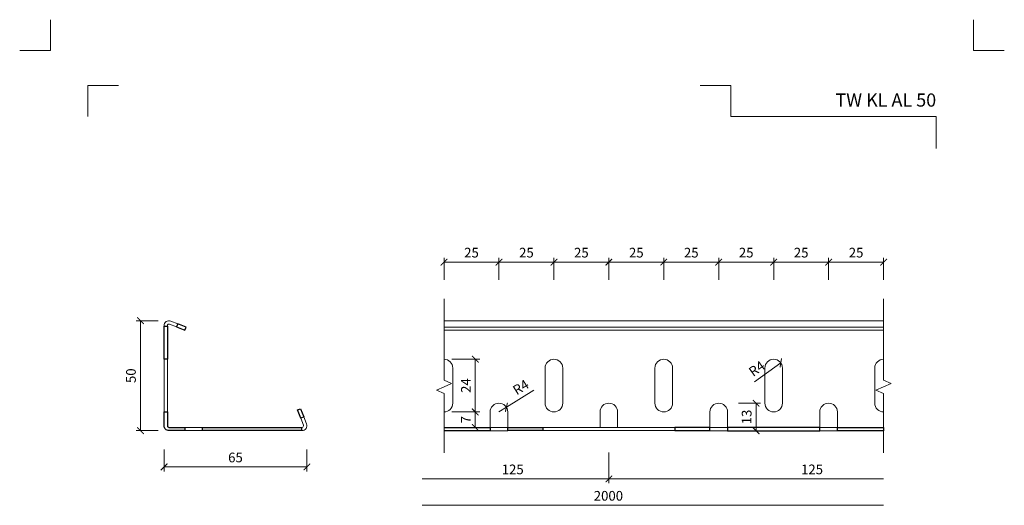
# Model space of a CAD drawing. Units: millimetres. Extents: x -3775 to 7025, y 2158 to 21875.
# Drawn here: x 914 to 1362, y 19150 to 19370 of the extents above; entities that cross this region are included whole.
import ezdxf
from ezdxf.enums import TextEntityAlignment as Align

# ---------------------------------------------------------------- set-up
doc = ezdxf.new("R2010")
doc.units = ezdxf.units.MM
doc.layers.get('DEFPOINTS').update_dxf_attribs({"color": 254, "lineweight": 30})
for name, color, linetype, lineweight in [('TOPWET_KOTY', 30, 'Continuous', 13), ('TOPWET_TENKOU', 142, 'Continuous', 13), ('TOPWET_TLUSTOU', 142, 'Continuous', 30), ('TOPWET_VYKRESOVE_POLE', 254, 'Continuous', 13)]:
    doc.layers.add(name, color=color, linetype=linetype, lineweight=lineweight)
doc.layers.add('Vrstva 4', color=255, linetype='Continuous')
doc.styles.add('BOLD_ARIAL_NARROW', font='ARIALNB.TTF')
doc.styles.add('REGULAR_ARIAL_NARROW', font='ARIALN.TTF')
doc.dimstyles.new('ISO-TW 1-2', dxfattribs={"dimscale": 2, "dimtxt": 2.2, "dimasz": 1.5, "dimexe": 1, "dimexo": 0, "dimgap": 0.75, "dimtad": 1, "dimdec": 0, "dimtxsty": 'REGULAR_ARIAL_NARROW', "dimblk": 'ARCHTICK', "dimcen": 0.5, "dimclrd": 256, "dimclre": 256, "dimclrt": 256, "dimadec": 0, "dimazin": 0, "dimtfac": 1, "dimtdec": 0, "dimtmove": 1, "dimatfit": 3, "dimldrblk": 'DOT', "dimfxl": 1, "dimtfill": 1, "dimtzin": 0, "dimlwd": -1, "dimlwe": -1, "dimarcsym": 0})

# ---------------------------------------------------------------- blocks, each defined once
blk = doc.blocks.new('_ArchTick')
at = {"color": 0, "linetype": 'ByBlock', "const_width": 0.15}
blk.add_lwpolyline([(-0.5, -0.5), (0.5, 0.5)], dxfattribs=at)
blk = doc.blocks.new('*D201')
at = {"layer": 'DEFPOINTS', "color": 0, "ltscale": 40, "transparency": 16777216}
for p in [(969.33, 19233.58), (982.32, 19233.58), (982.32, 19183.58)]:
    blk.add_point(p, dxfattribs=at)
at = {"layer": 'TOPWET_KOTY', "ltscale": 40, "transparency": 16777216}
for p, q in [((977.33, 19233.58), (967.33, 19233.58)), ((969.33, 19183.58), (969.33, 19233.58)), ((977.33, 19183.58), (967.33, 19183.58))]:
    blk.add_line(p, q, dxfattribs=at)
at = {"layer": 'TOPWET_KOTY', "ltscale": 40, "transparency": 16777216, "xscale": 3, "yscale": 3, "zscale": 3}
for p, rotation in [((969.33, 19233.58), 90), ((969.33, 19183.58), 270)]:
    blk.add_blockref('_ArchTick', p, dxfattribs=dict(at, rotation=rotation))
at = {"layer": 'TOPWET_KOTY', "ltscale": 40, "transparency": 16777216, "insert": (965.58, 19208.58), "char_height": 4.4, "attachment_point": 5, "rotation": 90, "style": 'REGULAR_ARIAL_NARROW', "bg_fill": 3, "box_fill_scale": 1.1, "bg_fill_color": 256, "bg_fill_true_color": 13158600, "bg_fill_transparency": 0}
blk.add_mtext('50', dxfattribs=at)
blk = doc.blocks.new('_Dot')
at = {"color": 0, "linetype": 'ByBlock', "lineweight": -2}
blk.add_line((-0.5, 0), (-1, 0), dxfattribs=at)
at = {"color": 0, "linetype": 'ByBlock', "const_width": 0.5}
blk.add_lwpolyline([(-0.25, 0, 1), (0.25, 0, 1)], format="xyb", close=True, dxfattribs=at)
blk = doc.blocks.new('*D184')
at = {"layer": 'DEFPOINTS', "color": 0, "ltscale": 40, "transparency": 16777216}
for p in [(980.07, 19185.83), (1045.07, 19185.83), (1045.07, 19167.08)]:
    blk.add_point(p, dxfattribs=at)
at = {"layer": 'TOPWET_KOTY', "ltscale": 40, "transparency": 16777216}
for p, q in [((980.07, 19175.08), (980.07, 19165.08)), ((1045.07, 19175.08), (1045.07, 19165.08)), ((980.07, 19167.08), (1045.07, 19167.08))]:
    blk.add_line(p, q, dxfattribs=at)
at = {"layer": 'TOPWET_KOTY', "ltscale": 40, "transparency": 16777216, "xscale": 3, "yscale": 3, "zscale": 3, "rotation": 180}
blk.add_blockref('_ArchTick', (980.07, 19167.08), dxfattribs=at)
at = {"layer": 'TOPWET_KOTY', "ltscale": 40, "transparency": 16777216, "xscale": 3, "yscale": 3, "zscale": 3}
blk.add_blockref('_ArchTick', (1045.07, 19167.08), dxfattribs=at)
at = {"layer": 'TOPWET_KOTY', "ltscale": 40, "transparency": 16777216, "insert": (1012.57, 19170.82), "char_height": 4.4, "attachment_point": 5, "style": 'REGULAR_ARIAL_NARROW', "bg_fill": 3, "box_fill_scale": 1.1, "bg_fill_color": 256, "bg_fill_true_color": 13158600, "bg_fill_transparency": 0}
blk.add_mtext('65', dxfattribs=at)
blk = doc.blocks.new('*D202')
at = {"layer": 'DEFPOINTS', "color": 0, "ltscale": 40, "transparency": 16777216}
for p in [(1132.45, 19260.23), (1132.45, 19216.08), (1107.45, 19212.08)]:
    blk.add_point(p, dxfattribs=at)
at = {"layer": 'TOPWET_KOTY', "ltscale": 40, "transparency": 16777216}
for p, q in [((1107.45, 19252.23), (1107.45, 19262.23)), ((1107.45, 19260.23), (1132.45, 19260.23)), ((1132.45, 19252.23), (1132.45, 19262.23))]:
    blk.add_line(p, q, dxfattribs=at)
at = {"layer": 'TOPWET_KOTY', "ltscale": 40, "transparency": 16777216, "xscale": 3, "yscale": 3, "zscale": 3, "rotation": 180}
blk.add_blockref('_ArchTick', (1107.45, 19260.23), dxfattribs=at)
at = {"layer": 'TOPWET_KOTY', "ltscale": 40, "transparency": 16777216, "xscale": 3, "yscale": 3, "zscale": 3}
blk.add_blockref('_ArchTick', (1132.45, 19260.23), dxfattribs=at)
at = {"layer": 'TOPWET_KOTY', "ltscale": 40, "transparency": 16777216, "insert": (1119.95, 19263.98), "char_height": 4.4, "attachment_point": 5, "style": 'REGULAR_ARIAL_NARROW', "bg_fill": 3, "box_fill_scale": 1.1, "bg_fill_color": 256, "bg_fill_true_color": 13158600, "bg_fill_transparency": 0}
blk.add_mtext('25', dxfattribs=at)
blk = doc.blocks.new('*D203')
at = {"layer": 'DEFPOINTS', "color": 0, "ltscale": 40, "transparency": 16777216}
for p in [(1257.45, 19260.23), (1257.45, 19216.08), (1232.45, 19196.08)]:
    blk.add_point(p, dxfattribs=at)
at = {"layer": 'TOPWET_KOTY', "ltscale": 40, "transparency": 16777216}
for p, q in [((1232.45, 19252.23), (1232.45, 19262.23)), ((1232.45, 19260.23), (1257.45, 19260.23)), ((1257.45, 19252.23), (1257.45, 19262.23))]:
    blk.add_line(p, q, dxfattribs=at)
at = {"layer": 'TOPWET_KOTY', "ltscale": 40, "transparency": 16777216, "xscale": 3, "yscale": 3, "zscale": 3, "rotation": 180}
blk.add_blockref('_ArchTick', (1232.45, 19260.23), dxfattribs=at)
at = {"layer": 'TOPWET_KOTY', "ltscale": 40, "transparency": 16777216, "xscale": 3, "yscale": 3, "zscale": 3}
blk.add_blockref('_ArchTick', (1257.45, 19260.23), dxfattribs=at)
at = {"layer": 'TOPWET_KOTY', "ltscale": 40, "transparency": 16777216, "insert": (1244.95, 19263.98), "char_height": 4.4, "attachment_point": 5, "style": 'REGULAR_ARIAL_NARROW', "bg_fill": 3, "box_fill_scale": 1.1, "bg_fill_color": 256, "bg_fill_true_color": 13158600, "bg_fill_transparency": 0}
blk.add_mtext('25', dxfattribs=at)
blk = doc.blocks.new('*D204')
at = {"layer": 'DEFPOINTS', "color": 0, "ltscale": 40, "transparency": 16777216}
for p in [(1282.45, 19260.23), (1257.45, 19216.08), (1282.45, 19196.08)]:
    blk.add_point(p, dxfattribs=at)
at = {"layer": 'TOPWET_KOTY', "ltscale": 40, "transparency": 16777216}
for p, q in [((1257.45, 19252.23), (1257.45, 19262.23)), ((1257.45, 19260.23), (1282.45, 19260.23)), ((1282.45, 19252.23), (1282.45, 19262.23))]:
    blk.add_line(p, q, dxfattribs=at)
at = {"layer": 'TOPWET_KOTY', "ltscale": 40, "transparency": 16777216, "xscale": 3, "yscale": 3, "zscale": 3, "rotation": 180}
blk.add_blockref('_ArchTick', (1257.45, 19260.23), dxfattribs=at)
at = {"layer": 'TOPWET_KOTY', "ltscale": 40, "transparency": 16777216, "xscale": 3, "yscale": 3, "zscale": 3}
blk.add_blockref('_ArchTick', (1282.45, 19260.23), dxfattribs=at)
at = {"layer": 'TOPWET_KOTY', "ltscale": 40, "transparency": 16777216, "insert": (1269.95, 19263.98), "char_height": 4.4, "attachment_point": 5, "style": 'REGULAR_ARIAL_NARROW', "bg_fill": 3, "box_fill_scale": 1.1, "bg_fill_color": 256, "bg_fill_true_color": 13158600, "bg_fill_transparency": 0}
blk.add_mtext('25', dxfattribs=at)
blk = doc.blocks.new('*D205')
at = {"layer": 'DEFPOINTS', "color": 0, "ltscale": 40, "transparency": 16777216}
for p in [(1307.45, 19260.23), (1307.45, 19233.58), (1282.45, 19196.08)]:
    blk.add_point(p, dxfattribs=at)
at = {"layer": 'TOPWET_KOTY', "ltscale": 40, "transparency": 16777216}
for p, q in [((1282.45, 19252.23), (1282.45, 19262.23)), ((1282.45, 19260.23), (1307.45, 19260.23)), ((1307.45, 19252.23), (1307.45, 19262.23))]:
    blk.add_line(p, q, dxfattribs=at)
at = {"layer": 'TOPWET_KOTY', "ltscale": 40, "transparency": 16777216, "xscale": 3, "yscale": 3, "zscale": 3, "rotation": 180}
blk.add_blockref('_ArchTick', (1282.45, 19260.23), dxfattribs=at)
at = {"layer": 'TOPWET_KOTY', "ltscale": 40, "transparency": 16777216, "xscale": 3, "yscale": 3, "zscale": 3}
blk.add_blockref('_ArchTick', (1307.45, 19260.23), dxfattribs=at)
at = {"layer": 'TOPWET_KOTY', "ltscale": 40, "transparency": 16777216, "insert": (1294.95, 19263.98), "char_height": 4.4, "attachment_point": 5, "style": 'REGULAR_ARIAL_NARROW', "bg_fill": 3, "box_fill_scale": 1.1, "bg_fill_color": 256, "bg_fill_true_color": 13158600, "bg_fill_transparency": 0}
blk.add_mtext('25', dxfattribs=at)
blk = doc.blocks.new('*D206')
at = {"layer": 'DEFPOINTS', "color": 0, "ltscale": 40, "transparency": 16777216}
for p in [(1257.45, 19212.08), (1260.7, 19214.42)]:
    blk.add_point(p, dxfattribs=at)
at = {"layer": 'TOPWET_KOTY', "ltscale": 40, "transparency": 16777216}
blk.add_line((1248.68, 19205.78), (1260.7, 19214.42), dxfattribs=at)
at = {"layer": 'TOPWET_KOTY', "ltscale": 40, "transparency": 16777216, "xscale": 3, "yscale": 3, "zscale": 3, "rotation": 35.70646977665377}
blk.add_blockref('_ArchTick', (1260.7, 19214.42), dxfattribs=at)
at = {"layer": 'TOPWET_KOTY', "ltscale": 40, "transparency": 16777216, "insert": (1250.09, 19211.35), "char_height": 4.4, "attachment_point": 5, "rotation": 35.7065, "style": 'REGULAR_ARIAL_NARROW', "bg_fill": 3, "box_fill_scale": 1.1, "bg_fill_color": 256, "bg_fill_true_color": 13158600, "bg_fill_transparency": 0}
blk.add_mtext('R4', dxfattribs=at)
blk = doc.blocks.new('*D185')
at = {"layer": 'DEFPOINTS', "color": 0, "ltscale": 40, "transparency": 16777216}
for p in [(1135.84, 19194.2), (1132.45, 19192.08)]:
    blk.add_point(p, dxfattribs=at)
at = {"layer": 'TOPWET_KOTY', "ltscale": 40, "transparency": 16777216}
for p in [(1148.39, 19202.05), (1132.45, 19192.08)]:
    blk.add_line(p, (1135.84, 19194.2), dxfattribs=at)
at = {"layer": 'TOPWET_KOTY', "ltscale": 40, "transparency": 16777216, "xscale": 3, "yscale": 3, "zscale": 3, "rotation": 212.021981336396}
blk.add_blockref('_ArchTick', (1135.84, 19194.2), dxfattribs=at)
at = {"layer": 'TOPWET_KOTY', "ltscale": 40, "transparency": 16777216, "insert": (1142.7, 19202.86), "char_height": 4.4, "attachment_point": 5, "rotation": 32.022, "style": 'REGULAR_ARIAL_NARROW', "bg_fill": 3, "box_fill_scale": 1.1, "bg_fill_color": 256, "bg_fill_true_color": 13158600, "bg_fill_transparency": 0}
blk.add_mtext('R4', dxfattribs=at)
blk = doc.blocks.new('*D207')
at = {"layer": 'DEFPOINTS', "color": 0, "ltscale": 40, "transparency": 16777216}
for p in [(1232.45, 19196.08), (1232.45, 19183.52), (1249.47, 19183.52)]:
    blk.add_point(p, dxfattribs=at)
at = {"layer": 'TOPWET_KOTY', "ltscale": 40, "transparency": 16777216}
for p, q in [((1241.47, 19196.08), (1251.47, 19196.08)), ((1249.47, 19196.08), (1249.47, 19183.52)), ((1241.47, 19183.52), (1251.47, 19183.52))]:
    blk.add_line(p, q, dxfattribs=at)
at = {"layer": 'TOPWET_KOTY', "ltscale": 40, "transparency": 16777216, "xscale": 3, "yscale": 3, "zscale": 3}
for p, rotation in [((1249.47, 19196.08), 90), ((1249.47, 19183.52), 270)]:
    blk.add_blockref('_ArchTick', p, dxfattribs=dict(at, rotation=rotation))
at = {"layer": 'TOPWET_KOTY', "ltscale": 40, "transparency": 16777216, "insert": (1245.73, 19189.8), "char_height": 4.4, "attachment_point": 5, "rotation": 90, "style": 'REGULAR_ARIAL_NARROW', "bg_fill": 3, "box_fill_scale": 1.1, "bg_fill_color": 256, "bg_fill_true_color": 13158600, "bg_fill_transparency": 0}
blk.add_mtext('13', dxfattribs=at)
blk = doc.blocks.new('*D197')
at = {"layer": 'DEFPOINTS', "color": 0, "ltscale": 40, "transparency": 16777216}
for p in [(1157.45, 19260.23), (1132.45, 19216.08), (1157.45, 19196.08)]:
    blk.add_point(p, dxfattribs=at)
at = {"layer": 'TOPWET_KOTY', "ltscale": 40, "transparency": 16777216}
for p, q in [((1132.45, 19252.23), (1132.45, 19262.23)), ((1132.45, 19260.23), (1157.45, 19260.23)), ((1157.45, 19252.23), (1157.45, 19262.23))]:
    blk.add_line(p, q, dxfattribs=at)
at = {"layer": 'TOPWET_KOTY', "ltscale": 40, "transparency": 16777216, "xscale": 3, "yscale": 3, "zscale": 3, "rotation": 180}
blk.add_blockref('_ArchTick', (1132.45, 19260.23), dxfattribs=at)
at = {"layer": 'TOPWET_KOTY', "ltscale": 40, "transparency": 16777216, "xscale": 3, "yscale": 3, "zscale": 3}
blk.add_blockref('_ArchTick', (1157.45, 19260.23), dxfattribs=at)
at = {"layer": 'TOPWET_KOTY', "ltscale": 40, "transparency": 16777216, "insert": (1144.95, 19263.98), "char_height": 4.4, "attachment_point": 5, "style": 'REGULAR_ARIAL_NARROW', "bg_fill": 3, "box_fill_scale": 1.1, "bg_fill_color": 256, "bg_fill_true_color": 13158600, "bg_fill_transparency": 0}
blk.add_mtext('25', dxfattribs=at)
blk = doc.blocks.new('*D198')
at = {"layer": 'DEFPOINTS', "color": 0, "ltscale": 40, "transparency": 16777216}
for p in [(1182.45, 19260.23), (1157.45, 19216.08), (1182.45, 19196.08)]:
    blk.add_point(p, dxfattribs=at)
at = {"layer": 'TOPWET_KOTY', "ltscale": 40, "transparency": 16777216}
for p, q in [((1157.45, 19252.23), (1157.45, 19262.23)), ((1157.45, 19260.23), (1182.45, 19260.23)), ((1182.45, 19252.23), (1182.45, 19262.23))]:
    blk.add_line(p, q, dxfattribs=at)
at = {"layer": 'TOPWET_KOTY', "ltscale": 40, "transparency": 16777216, "xscale": 3, "yscale": 3, "zscale": 3, "rotation": 180}
blk.add_blockref('_ArchTick', (1157.45, 19260.23), dxfattribs=at)
at = {"layer": 'TOPWET_KOTY', "ltscale": 40, "transparency": 16777216, "xscale": 3, "yscale": 3, "zscale": 3}
blk.add_blockref('_ArchTick', (1182.45, 19260.23), dxfattribs=at)
at = {"layer": 'TOPWET_KOTY', "ltscale": 40, "transparency": 16777216, "insert": (1169.95, 19263.98), "char_height": 4.4, "attachment_point": 5, "style": 'REGULAR_ARIAL_NARROW', "bg_fill": 3, "box_fill_scale": 1.1, "bg_fill_color": 256, "bg_fill_true_color": 13158600, "bg_fill_transparency": 0}
blk.add_mtext('25', dxfattribs=at)
blk = doc.blocks.new('*D199')
at = {"layer": 'DEFPOINTS', "color": 0, "ltscale": 40, "transparency": 16777216}
for p in [(1207.45, 19260.23), (1182.45, 19216.08), (1207.45, 19196.08)]:
    blk.add_point(p, dxfattribs=at)
at = {"layer": 'TOPWET_KOTY', "ltscale": 40, "transparency": 16777216}
for p, q in [((1182.45, 19252.23), (1182.45, 19262.23)), ((1182.45, 19260.23), (1207.45, 19260.23)), ((1207.45, 19252.23), (1207.45, 19262.23))]:
    blk.add_line(p, q, dxfattribs=at)
at = {"layer": 'TOPWET_KOTY', "ltscale": 40, "transparency": 16777216, "xscale": 3, "yscale": 3, "zscale": 3, "rotation": 180}
blk.add_blockref('_ArchTick', (1182.45, 19260.23), dxfattribs=at)
at = {"layer": 'TOPWET_KOTY', "ltscale": 40, "transparency": 16777216, "xscale": 3, "yscale": 3, "zscale": 3}
blk.add_blockref('_ArchTick', (1207.45, 19260.23), dxfattribs=at)
at = {"layer": 'TOPWET_KOTY', "ltscale": 40, "transparency": 16777216, "insert": (1194.95, 19263.98), "char_height": 4.4, "attachment_point": 5, "style": 'REGULAR_ARIAL_NARROW', "bg_fill": 3, "box_fill_scale": 1.1, "bg_fill_color": 256, "bg_fill_true_color": 13158600, "bg_fill_transparency": 0}
blk.add_mtext('25', dxfattribs=at)
blk = doc.blocks.new('*D200')
at = {"layer": 'DEFPOINTS', "color": 0, "ltscale": 40, "transparency": 16777216}
for p in [(1232.45, 19260.23), (1207.45, 19216.08), (1232.45, 19196.08)]:
    blk.add_point(p, dxfattribs=at)
at = {"layer": 'TOPWET_KOTY', "ltscale": 40, "transparency": 16777216}
for p, q in [((1207.45, 19252.23), (1207.45, 19262.23)), ((1207.45, 19260.23), (1232.45, 19260.23)), ((1232.45, 19252.23), (1232.45, 19262.23))]:
    blk.add_line(p, q, dxfattribs=at)
at = {"layer": 'TOPWET_KOTY', "ltscale": 40, "transparency": 16777216, "xscale": 3, "yscale": 3, "zscale": 3, "rotation": 180}
blk.add_blockref('_ArchTick', (1207.45, 19260.23), dxfattribs=at)
at = {"layer": 'TOPWET_KOTY', "ltscale": 40, "transparency": 16777216, "xscale": 3, "yscale": 3, "zscale": 3}
blk.add_blockref('_ArchTick', (1232.45, 19260.23), dxfattribs=at)
at = {"layer": 'TOPWET_KOTY', "ltscale": 40, "transparency": 16777216, "insert": (1219.95, 19263.98), "char_height": 4.4, "attachment_point": 5, "style": 'REGULAR_ARIAL_NARROW', "bg_fill": 3, "box_fill_scale": 1.1, "bg_fill_color": 256, "bg_fill_true_color": 13158600, "bg_fill_transparency": 0}
blk.add_mtext('25', dxfattribs=at)
blk = doc.blocks.new('*U529')
at = {"layer": 'Vrstva 4', "color": 8, "lineweight": 5, "ltscale": 0.2, "true_color": 0x828282}
for points in [[(-114, 304), (-114, 297), (-121, 297)], [(-105.5, 282), (-105.5, 289), (-98.5, 289)]]:
    blk.add_lwpolyline(points, dxfattribs=at)
at = {"layer": 'Vrstva 4', "color": 8, "lineweight": 5, "ltscale": 0.5, "true_color": 0x828282}
for points in [[(103, 297), (96, 297), (96, 304)], [(87.5, 274.71), (87.5, 282), (40.78, 282), (40.78, 289), (33.78, 289)]]:
    blk.add_lwpolyline(points, dxfattribs=at)
at = {"color": 7}
for tag, height, style, p in [('01_OZNAČENÍ_VÝKRESU', 3, 'BOLD_ARIAL_NARROW', (87.5, 284.23)), ('08_REZERVNÍ_POLE', 2.25, 'REGULAR_ARIAL_NARROW', (5.16, 12.83))]:
    blk.add_attdef(tag, text='', height=height, dxfattribs=dict(at, style=style)).set_placement(p, align=Align.RIGHT)
for tag, p, style in [('02_NADPIS_HLAVNÍ', (-80.68, 29.06), 'BOLD_ARIAL_NARROW'), ('03_TYP', (-80.68, 23.66), 'BOLD_ARIAL_NARROW'), ('06_VÁHA_KG', (-7.96, 23.66), 'REGULAR_ARIAL_NARROW'), ('04_KÓD_NEBO_PODNADPIS', (-82.11, 18.23), 'REGULAR_ARIAL_NARROW'), ('07_MATERIÁL', (-7.96, 18.23), 'REGULAR_ARIAL_NARROW'), ('05_MĚŘÍTKO', (-80.68, 12.83), 'REGULAR_ARIAL_NARROW')]:
    blk.add_attdef(tag, p, '', height=2.25, dxfattribs=dict(at, style=style))
blk = doc.blocks.new('*D209')
at = {"layer": 'DEFPOINTS', "color": 0, "ltscale": 40, "transparency": 16777216}
blk.add_point((1111.05, 19192.08), dxfattribs=at)
at = {"layer": 'TOPWET_KOTY', "ltscale": 40, "transparency": 16777216}
for p, q in [((1113.68, 19192.08), (1123.68, 19192.08)), ((1121.68, 19192.08), (1121.68, 19185.08)), ((1115.9, 19185.08), (1123.68, 19185.08))]:
    blk.add_line(p, q, dxfattribs=at)
at = {"layer": 'TOPWET_KOTY', "ltscale": 40, "transparency": 16777216, "xscale": 3, "yscale": 3, "zscale": 3}
for p, rotation in [((1121.68, 19192.08), 90), ((1121.68, 19185.08), 270)]:
    blk.add_blockref('_ArchTick', p, dxfattribs=dict(at, rotation=rotation))
at = {"layer": 'TOPWET_KOTY', "ltscale": 40, "transparency": 16777216, "insert": (1117.98, 19188.58), "char_height": 4.4, "attachment_point": 5, "rotation": 90, "style": 'REGULAR_ARIAL_NARROW', "bg_fill": 3, "box_fill_scale": 1.1, "bg_fill_color": 256, "bg_fill_true_color": 13158600, "bg_fill_transparency": 0}
blk.add_mtext('7', dxfattribs=at)
at = {"layer": 'DEFPOINTS', "color": 0, "ltscale": 40, "transparency": 16777216}
for p in [(1115.9, 19185.08), (1121.68, 19185.08)]:
    blk.add_point(p, dxfattribs=at)
blk = doc.blocks.new('*D210')
at = {"layer": 'DEFPOINTS', "color": 0, "ltscale": 40, "transparency": 16777216}
for p in [(1111.05, 19216.08), (1121.68, 19216.08), (1111.05, 19192.08)]:
    blk.add_point(p, dxfattribs=at)
at = {"layer": 'TOPWET_KOTY', "ltscale": 40, "transparency": 16777216}
for p, q in [((1111.05, 19216.08), (1123.68, 19216.08)), ((1121.68, 19192.08), (1121.68, 19216.08)), ((1111.05, 19192.08), (1123.68, 19192.08))]:
    blk.add_line(p, q, dxfattribs=at)
at = {"layer": 'TOPWET_KOTY', "ltscale": 40, "transparency": 16777216, "xscale": 3, "yscale": 3, "zscale": 3}
for p, rotation in [((1121.68, 19216.08), 90), ((1121.68, 19192.08), 270)]:
    blk.add_blockref('_ArchTick', p, dxfattribs=dict(at, rotation=rotation))
at = {"layer": 'TOPWET_KOTY', "ltscale": 40, "transparency": 16777216, "insert": (1117.97, 19204.08), "char_height": 4.4, "attachment_point": 5, "rotation": 90, "style": 'REGULAR_ARIAL_NARROW', "bg_fill": 3, "box_fill_scale": 1.1, "bg_fill_color": 256, "bg_fill_true_color": 13158600, "bg_fill_transparency": 0}
blk.add_mtext('24', dxfattribs=at)

msp = doc.modelspace()

# ---------------------------------------------------------------- linework, layer by layer
at = {"layer": 'TOPWET_KOTY', "ltscale": 40}
for p, q in [((1182.45, 19173.58), (1182.45, 19159.64)), ((1182.45, 19173.58), (1182.45, 19159.64)), ((1182.45, 19161.64), (1097.45, 19161.64)), ((1307.45, 19161.64), (1182.45, 19161.64)), ((1097.45, 19149.63), (1307.45, 19149.63))]:
    msp.add_line(p, q, dxfattribs=at)
at = {"layer": 'TOPWET_TENKOU', "ltscale": 40}
for p, q in [((1107.45, 19206.55), (1107.45, 19243.58)), ((1307.45, 19206.55), (1307.45, 19243.58)), ((1107.45, 19233.58), (1307.45, 19233.58)), ((1307.45, 19216.08), (1307.45, 19233.58)), ((1107.45, 19230.65), (1307.45, 19230.65)), ((1107.45, 19229.26), (1307.45, 19229.26)), ((1107.45, 19206.55), (1110.91, 19205.05)), ((1307.45, 19206.55), (1310.91, 19205.05)), ((1107.45, 19203.55), (1103.98, 19202.05)), ((1107.45, 19200.55), (1103.98, 19202.05)), ((1107.45, 19203.55), (1110.91, 19205.05)), ((1307.45, 19203.55), (1303.98, 19202.05)), ((1307.45, 19200.55), (1303.98, 19202.05)), ((1307.45, 19203.55), (1310.91, 19205.05)), ((1107.45, 19200.55), (1107.45, 19173.52)), ((1307.45, 19200.55), (1307.45, 19173.52)), ((1307.45, 19192.08), (1307.45, 19185.08)), ((1128.45, 19183.52), (1136.45, 19183.52)), ((1152.45, 19185.08), (1212.45, 19185.08)), ((1212.45, 19183.58), (1152.45, 19183.58)), ((1186.45, 19183.58), (1178.45, 19183.58)), ((1236.45, 19183.52), (1228.45, 19183.52)), ((1286.45, 19183.52), (1278.45, 19183.52))]:
    msp.add_line(p, q, dxfattribs=at)
for points in [[(980.07, 19231.08), (980.07, 19231.33, -0.530598), (983.16, 19233.42), (986.36, 19232.14)], [(981.57, 19231.08), (981.57, 19231.33, -0.530598), (982.6, 19232.03), (985.8, 19230.75)], [(1107.45, 19192.08), (1107.45, 19192.08, 0.414214), (1111.45, 19196.08), (1111.45, 19212.08, 0.414214), (1107.45, 19216.08)], [(1307.45, 19192.08), (1307.45, 19192.08, -0.414214), (1303.45, 19196.08), (1303.45, 19212.08, -0.414214), (1307.45, 19216.08)], [(1042.24, 19189.31), (1043.52, 19186.11, -0.530598), (1042.82, 19185.08), (1042.57, 19185.08)], [(1043.63, 19189.87), (1044.91, 19186.67, -0.530598), (1042.82, 19183.58), (1042.57, 19183.58)]]:
    msp.add_lwpolyline(points, format="xyb", dxfattribs=at)
for points in [[(1157.45, 19216.08), (1157.45, 19216.08, 0.414214), (1153.45, 19212.08), (1153.45, 19196.08, 0.414214), (1157.45, 19192.08), (1157.45, 19192.08, 0.414214), (1161.45, 19196.08), (1161.45, 19212.08, 0.414214)], [(1207.45, 19216.08), (1207.45, 19216.08, 0.414214), (1203.45, 19212.08), (1203.45, 19196.08, 0.414214), (1207.45, 19192.08), (1207.45, 19192.08, 0.414214), (1211.45, 19196.08), (1211.45, 19212.08, 0.414214)], [(1257.45, 19216.08), (1257.45, 19216.08, -0.414214), (1261.45, 19212.08), (1261.45, 19196.08, -0.414214), (1257.45, 19192.08), (1257.45, 19192.08, -0.414214), (1253.45, 19196.08), (1253.45, 19212.08, -0.414214)], [(1132.45, 19196.08), (1132.45, 19196.08, 0.414214), (1128.45, 19192.08), (1128.45, 19185.08), (1136.45, 19185.08), (1136.45, 19192.08, 0.414214)], [(1182.45, 19196.08), (1182.45, 19196.08, -0.414214), (1186.45, 19192.08), (1186.45, 19185.08), (1178.45, 19185.08), (1178.45, 19192.08, -0.414214)], [(1232.45, 19196.08), (1232.45, 19196.08, -0.414214), (1236.45, 19192.08), (1236.45, 19185.08), (1228.45, 19185.08), (1228.45, 19192.08, -0.414214)], [(1282.45, 19196.08), (1282.45, 19196.08, -0.414214), (1286.45, 19192.08), (1286.45, 19185.08), (1278.45, 19185.08), (1278.45, 19192.08, -0.414214)]]:
    msp.add_lwpolyline(points, format="xyb", close=True, dxfattribs=at)
at = {"layer": 'TOPWET_TLUSTOU', "ltscale": 40}
for points in [[(980.07, 19216.08), (980.07, 19231.08), (981.57, 19231.08), (981.57, 19216.08)], [(986.36, 19232.14), (985.8, 19230.75), (989.52, 19229.26), (990.07, 19230.65)], [(1043.63, 19189.87), (1042.24, 19189.31), (1040.75, 19193.02), (1042.15, 19193.58)], [(997.57, 19185.08), (1042.57, 19185.08), (1042.57, 19183.58), (997.57, 19183.58)], [(1152.45, 19183.58), (1152.45, 19183.58), (1136.45, 19183.58), (1136.45, 19183.58), (1136.45, 19185.08), (1136.45, 19185.08), (1152.45, 19185.08), (1152.45, 19185.08)], [(1212.45, 19183.58), (1212.45, 19183.58), (1228.45, 19183.58), (1228.45, 19183.58), (1228.45, 19185.08), (1228.45, 19185.08), (1212.45, 19185.08), (1212.45, 19185.08)], [(1236.45, 19183.52), (1236.45, 19183.52), (1278.45, 19183.52), (1278.45, 19183.52), (1278.45, 19185.08), (1278.45, 19185.08), (1236.45, 19185.08), (1236.45, 19185.08)], [(1307.45, 19183.52), (1307.45, 19183.52), (1286.45, 19183.52), (1286.45, 19183.52), (1286.45, 19185.08), (1286.45, 19185.08), (1307.45, 19185.08), (1307.45, 19185.08)]]:
    msp.add_lwpolyline(points, close=True, dxfattribs=at)
msp.add_lwpolyline([(981.57, 19192.09), (981.57, 19185.83, 0.414214), (982.32, 19185.08), (989.57, 19185.08), (989.57, 19183.58), (982.32, 19183.58, -0.414214), (980.07, 19185.83), (980.07, 19192.09)], format="xyb", close=True, dxfattribs=at)
msp.add_lwpolyline([(1107.45, 19185.08), (1128.45, 19185.08), (1128.45, 19185.08), (1128.45, 19183.52), (1128.45, 19183.52), (1107.45, 19183.52)], dxfattribs=at)

# ---------------------------------------------------------------- block references
at = {"layer": 'TOPWET_KOTY', "ltscale": 40, "xscale": 3, "yscale": 3, "zscale": 3, "rotation": 180}
msp.add_blockref('_ArchTick', (1182.45, 19161.64), dxfattribs=at)
at = {"layer": 'TOPWET_KOTY', "ltscale": 40, "xscale": 3, "yscale": 3, "zscale": 3}
msp.add_blockref('_ArchTick', (1182.45, 19161.64), dxfattribs=at)

# ---------------------------------------------------------------- texts
at = {"layer": 'TOPWET_KOTY', "ltscale": 40, "char_height": 4.4, "attachment_point": 5, "style": 'REGULAR_ARIAL_NARROW'}
for s, insert in [('125', (1138.71, 19165.39)), ('125', (1274.9, 19165.39)), ('2000', (1182.25, 19153.38))]:
    msp.add_mtext(s, dxfattribs=dict(at, insert=insert))

# ---------------------------------------------------------------- next in the draw order: dimensions: what is measured, and where the dimension line sits
at = {"layer": 'TOPWET_KOTY', "ltscale": 40}
for base, p1, p2, picture, middle in [((1132.45, 19260.23), (1107.45, 19212.08), (1132.45, 19216.08), '*D202', (1119.95, 19263.98)), ((1257.45, 19260.23), (1232.45, 19196.08), (1257.45, 19216.08), '*D203', (1244.95, 19263.98))]:
    dim = msp.add_linear_dim(base=base, p1=p1, p2=p2, dimstyle='ISO-TW 1-2', override={"dimfxl": 4, "dimfxlon": 1}, dxfattribs=at)
    dim.commit()
    dim.dimension.update_dxf_attribs({"geometry": picture, "text_midpoint": middle})
dim = msp.add_linear_dim(base=(969.33, 19233.58), p1=(982.32, 19183.58), p2=(982.32, 19233.58), angle=90, dimstyle='ISO-TW 1-2', override={"dimfxl": 4, "dimfxlon": 1}, dxfattribs=at)
dim.commit()
dim.dimension.update_dxf_attribs({"geometry": '*D201', "text_midpoint": (965.58, 19208.58)})
dim = msp.add_radius_dim(center=(1132.45, 19192.08), mpoint=(1135.84, 19194.2), dimstyle='ISO-TW 1-2', dxfattribs=at)
dim.commit()
dim.dimension.update_dxf_attribs({"geometry": '*D185', "text_midpoint": (1142.7, 19202.86)})

# ---------------------------------------------------------------- next in the draw order: linework, layer by layer
at = {"layer": 'TOPWET_TENKOU', "ltscale": 40}
for p, q in [((980.07, 19216.08), (980.07, 19192.09)), ((981.57, 19216.08), (981.57, 19192.09))]:
    msp.add_line(p, q, dxfattribs=at)

# ---------------------------------------------------------------- next in the draw order: dimensions: what is measured, and where the dimension line sits
at = {"layer": 'TOPWET_KOTY', "ltscale": 40}
for base, p1, p2, picture, middle in [((1157.45, 19260.23), (1132.45, 19216.08), (1157.45, 19196.08), '*D197', (1144.95, 19263.98)), ((1282.45, 19260.23), (1257.45, 19216.08), (1282.45, 19196.08), '*D204', (1269.95, 19263.98)), ((1045.07, 19167.08), (980.07, 19185.83), (1045.07, 19185.83), '*D184', (1012.57, 19170.82))]:
    dim = msp.add_linear_dim(base=base, p1=p1, p2=p2, dimstyle='ISO-TW 1-2', override={"dimfxl": 4, "dimfxlon": 1}, dxfattribs=at)
    dim.commit()
    dim.dimension.update_dxf_attribs({"geometry": picture, "text_midpoint": middle})
dim = msp.add_linear_dim(base=(1249.47, 19183.52), p1=(1232.45, 19196.08), p2=(1232.45, 19183.52), angle=90, dimstyle='ISO-TW 1-2', override={"dimfxl": 4, "dimfxlon": 1}, dxfattribs=at)
dim.commit()
dim.dimension.update_dxf_attribs({"geometry": '*D207', "text_midpoint": (1245.73, 19189.8)})

# ---------------------------------------------------------------- next in the draw order: linework, layer by layer
at = {"layer": 'TOPWET_TENKOU', "ltscale": 40}
for p, q in [((989.57, 19185.08), (997.57, 19185.08)), ((997.57, 19183.58), (989.57, 19183.58))]:
    msp.add_line(p, q, dxfattribs=at)

# ---------------------------------------------------------------- next in the draw order: dimensions: what is measured, and where the dimension line sits
at = {"layer": 'TOPWET_KOTY', "ltscale": 40}
for base, p1, p2, picture, middle in [((1182.45, 19260.23), (1157.45, 19216.08), (1182.45, 19196.08), '*D198', (1169.95, 19263.98)), ((1307.45, 19260.23), (1282.45, 19196.08), (1307.45, 19233.58), '*D205', (1294.95, 19263.98))]:
    dim = msp.add_linear_dim(base=base, p1=p1, p2=p2, dimstyle='ISO-TW 1-2', override={"dimfxl": 4, "dimfxlon": 1}, dxfattribs=at)
    dim.commit()
    dim.dimension.update_dxf_attribs({"geometry": picture, "text_midpoint": middle})
dim = msp.add_radius_dim(center=(1257.45, 19212.08), mpoint=(1260.7, 19214.42), dimstyle='ISO-TW 1-2', dxfattribs=at)
dim.commit()
dim.dimension.update_dxf_attribs({"geometry": '*D206', "text_midpoint": (1252.25, 19208.34), "dimtype": 164})

# ---------------------------------------------------------------- next in the draw order: dimensions: what is measured, and where the dimension line sits
dim = msp.add_linear_dim(base=(1207.45, 19260.23), p1=(1182.45, 19216.08), p2=(1207.45, 19196.08), dimstyle='ISO-TW 1-2', override={"dimfxl": 4, "dimfxlon": 1}, dxfattribs=at)
dim.commit()
dim.dimension.update_dxf_attribs({"geometry": '*D199', "text_midpoint": (1194.95, 19263.98)})

# ---------------------------------------------------------------- next in the draw order: dimensions: what is measured, and where the dimension line sits
dim = msp.add_linear_dim(base=(1232.45, 19260.23), p1=(1207.45, 19216.08), p2=(1232.45, 19196.08), dimstyle='ISO-TW 1-2', override={"dimfxl": 4, "dimfxlon": 1}, dxfattribs=at)
dim.commit()
dim.dimension.update_dxf_attribs({"geometry": '*D200', "text_midpoint": (1219.95, 19263.98)})

# ---------------------------------------------------------------- next in the draw order: block references
at = {"layer": 'TOPWET_VYKRESOVE_POLE', "ltscale": 40}
ref = msp.add_blockref('*U529', (1156.39, 18762.5), dxfattribs=dict(at, xscale=2, yscale=2, zscale=2))
ref.add_attrib('01_OZNAČENÍ_VÝKRESU', 'TW KL AL 50', dxfattribs={"layer": '0', "color": 7, "height": 6, "style": 'BOLD_ARIAL_NARROW'}).set_placement((1331.39, 19330.96), align=Align.RIGHT)

# ---------------------------------------------------------------- next in the draw order: dimensions: what is measured, and where the dimension line sits
at = {"layer": 'TOPWET_KOTY', "ltscale": 40}
dim = msp.add_linear_dim(base=(1121.68, 19185.08), p1=(1111.05, 19192.08), p2=(1115.9, 19185.08), angle=90, dimstyle='ISO-TW 1-2', override={"dimfxl": 4, "dimfxlon": 1}, dxfattribs=at)
dim.commit()
dim.dimension.update_dxf_attribs({"geometry": '*D209', "text_midpoint": (1117.98, 19188.58)})

# ---------------------------------------------------------------- next in the draw order: dimensions: what is measured, and where the dimension line sits
dim = msp.add_linear_dim(base=(1121.68, 19216.08), p1=(1111.05, 19192.08), p2=(1111.05, 19216.08), angle=90, dimstyle='ISO-TW 1-2', dxfattribs=at)
dim.commit()
dim.dimension.update_dxf_attribs({"geometry": '*D210', "text_midpoint": (1117.97, 19204.08)})

doc.saveas('drawing.dxf')
